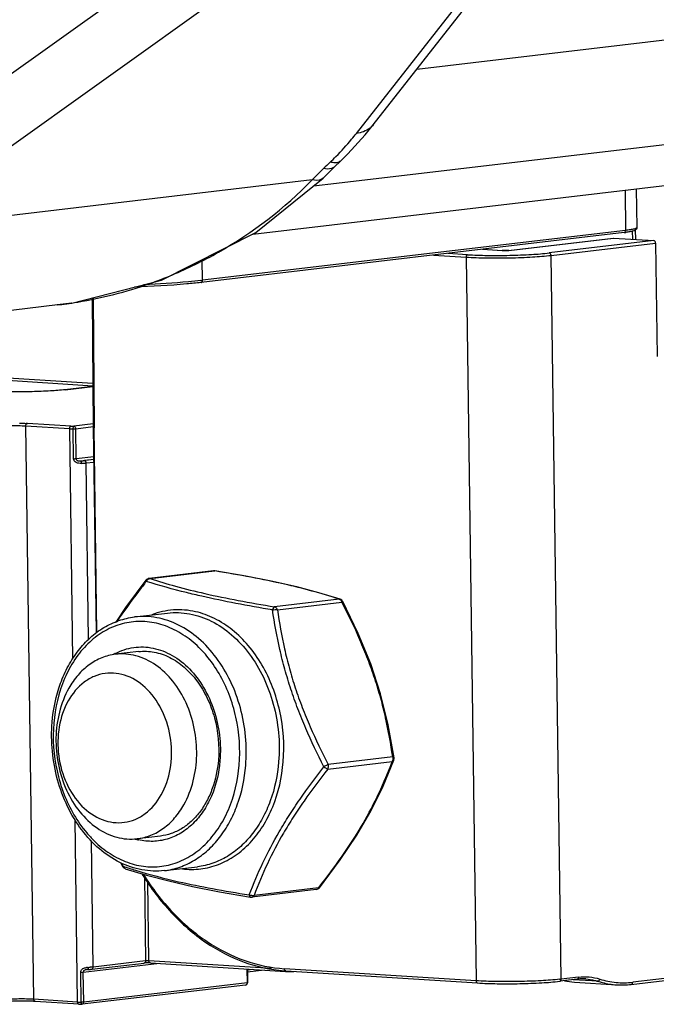
# Model space of a CAD drawing. Units: millimetres. Extents: x -3306 to 2469, y -5657 to -3611.
# Drawn here: x 1096 to 1123, y -5523 to -5480 of the extents above; entities that cross this region are included whole.
import ezdxf

# ---------------------------------------------------------------- set-up
doc = ezdxf.new("R2010")
doc.units = ezdxf.units.MM
doc.header["$LTSCALE"] = 46.255
doc.layers.get('0').update_dxf_attribs({"linetype": 'CONTINUOUS'})

msp = doc.modelspace()

# ---------------------------------------------------------------- linework, layer by layer
at = {"color": 7, "linetype": 'Continuous'}
for p, q in [((1113.121, -5482.612), (1182.012, -5474.493)), ((1103.262, -5477.368), (1092.279, -5485.216)), ((1110.512, -5485.377), (1116.679, -5477.524)), ((1111.234, -5485.016), (1116.949, -5477.736)), ((1104.677, -5479.465), (1093.694, -5487.313)), ((1109.653, -5487.52), (1136.188, -5484.393)), ((1110.885, -5485.442), (1111.234, -5485.015)), ((1110.141, -5486.253), (1110.885, -5485.442)), ((1106.048, -5489.719), (1134.906, -5486.318)), ((1109.57, -5486.813), (1109.82, -5486.569)), ((1109.82, -5486.569), (1110.141, -5486.253)), ((1109.82, -5486.569), (1109.82, -5486.569)), ((1109.097, -5486.894), (1108.604, -5487.383)), ((1109.57, -5486.813), (1109.076, -5487.302)), ((1108.604, -5487.383), (1090.78, -5489.484)), ((1106.181, -5489.652), (1109.076, -5487.302)), ((1108.663, -5487.637), (1109.653, -5487.52)), ((1122.092, -5487.829), (1122.116, -5489.557)), ((1122.576, -5487.771), (1122.599, -5489.433)), ((1122.116, -5489.557), (1103.88, -5491.706)), ((1122.405, -5489.592), (1122.41, -5489.94)), ((1122.551, -5489.949), (1122.545, -5489.532)), ((1122.052, -5489.651), (1103.816, -5491.801)), ((1117.074, -5490.419), (1121.579, -5489.888)), ((1117.084, -5490.419), (1121.59, -5489.888)), ((1123.334, -5489.998), (1118.828, -5490.529)), ((1121.579, -5489.888), (1121.59, -5489.888)), ((1121.59, -5489.888), (1123.334, -5489.998)), ((1115.946, -5490.371), (1116.802, -5490.425)), ((1115.95, -5490.37), (1116.81, -5490.425)), ((1116.81, -5490.425), (1116.802, -5490.425)), ((1117.084, -5490.419), (1117.074, -5490.419)), ((1118.905, -5490.633), (1123.411, -5490.102)), ((1123.411, -5490.102), (1123.479, -5494.982)), ((1103.88, -5491.706), (1103.868, -5490.818)), ((1113.832, -5490.62), (1115.239, -5490.709)), ((1115.303, -5490.602), (1114.447, -5490.548)), ((1115.239, -5490.709), (1115.673, -5521.88)), ((1119.339, -5521.805), (1118.905, -5490.633)), ((1099.127, -5492.461), (1099.169, -5498.049)), ((1099.162, -5492.452), (1099.204, -5498.056)), ((1097.623, -5492.768), (1094.085, -5493.185)), ((1097.624, -5492.768), (1097.616, -5492.769)), ((1098.227, -5492.687), (1097.624, -5492.768)), ((1098.25, -5492.684), (1098.227, -5492.687)), ((1098.25, -5492.684), (1098.25, -5492.684)), ((1099.155, -5496.158), (1086.574, -5495.364)), ((1086.633, -5495.456), (1099.156, -5496.246)), ((1099.156, -5496.276), (1097.947, -5496.419)), ((1097.957, -5496.419), (1099.156, -5496.277)), ((1099.093, -5496.284), (1099.092, -5496.242)), ((1097.957, -5496.419), (1097.947, -5496.419)), ((1096.262, -5497.977), (1098.137, -5498.096)), ((1096.606, -5522.676), (1096.262, -5497.977)), ((1098.201, -5497.988), (1096.326, -5497.87)), ((1098.137, -5498.096), (1098.275, -5508.025)), ((1099.168, -5497.895), (1098.333, -5497.993)), ((1098.411, -5498.098), (1099.164, -5498.009)), ((1098.429, -5499.392), (1098.411, -5498.098)), ((1099.17, -5498.05), (1099.169, -5498.049)), ((1099.169, -5498.049), (1099.292, -5506.896)), ((1099.327, -5506.873), (1099.204, -5498.056)), ((1098.321, -5499.397), (1098.303, -5498.102)), ((1099.187, -5499.303), (1098.429, -5499.392)), ((1098.621, -5499.483), (1099.188, -5499.416)), ((1099.188, -5499.423), (1098.785, -5499.471)), ((1098.863, -5499.575), (1099.19, -5499.536)), ((1098.969, -5507.184), (1098.863, -5499.575)), ((1104.355, -5504.221), (1101.575, -5504.548)), ((1101.614, -5504.551), (1104.394, -5504.223)), ((1104.355, -5504.221), (1104.394, -5504.223)), ((1104.394, -5504.223), (1104.411, -5504.222)), ((1104.41, -5504.225), (1104.394, -5504.223)), ((1109.763, -5505.44), (1106.983, -5505.768)), ((1107.106, -5505.895), (1109.885, -5505.568)), ((1109.809, -5505.446), (1109.763, -5505.44)), ((1109.809, -5505.446), (1109.809, -5505.446)), ((1100.949, -5506.208), (1102.369, -5506.04)), ((1101.125, -5507.697), (1100.125, -5507.815)), ((1109.279, -5512.756), (1112.059, -5512.429)), ((1112.075, -5512.232), (1109.295, -5512.56)), ((1111.66, -5513.498), (1112.123, -5512.371)), ((1112.123, -5512.371), (1112.123, -5512.37)), ((1098.371, -5514.924), (1098.48, -5522.794)), ((1099.165, -5521.286), (1099.089, -5515.856)), ((1102.061, -5515.642), (1101.062, -5515.76)), ((1100.354, -5516.792), (1100.431, -5516.951)), ((1102.236, -5517.132), (1103.656, -5516.965)), ((1101.375, -5517.401), (1101.425, -5521.019)), ((1101.566, -5521.016), (1101.519, -5517.626)), ((1108.78, -5517.947), (1106, -5518.274)), ((1108.879, -5517.876), (1106.1, -5518.203)), ((1108.879, -5517.876), (1108.895, -5517.856)), ((1122.358, -5522.035), (1131.717, -5520.932)), ((1131.781, -5520.837), (1122.422, -5521.94)), ((1098.736, -5521.501), (1101.915, -5521.127)), ((1098.926, -5521.393), (1098.889, -5521.396)), ((1099.101, -5521.38), (1101.361, -5521.114)), ((1101.425, -5521.019), (1099.165, -5521.286)), ((1106.856, -5521.35), (1101.566, -5521.016)), ((1101.625, -5521.108), (1107.45, -5521.476)), ((1105.789, -5521.371), (1105.798, -5521.966)), ((1105.814, -5521.373), (1105.822, -5521.96)), ((1106.049, -5521.387), (1105.814, -5521.415)), ((1106.529, -5521.418), (1105.816, -5521.502)), ((1115.673, -5521.88), (1107.407, -5521.359)), ((1098.646, -5522.8), (1098.628, -5521.505)), ((1098.754, -5522.796), (1098.736, -5521.501)), ((1107.454, -5521.45), (1107.466, -5521.451)), ((1107.466, -5521.451), (1115.731, -5521.973)), ((1120.024, -5521.811), (1119.275, -5521.9)), ((1120.088, -5521.717), (1119.339, -5521.805)), ((1120.912, -5521.898), (1119.857, -5521.831)), ((1105.734, -5522.06), (1098.69, -5522.89)), ((1105.798, -5521.966), (1098.754, -5522.796)), ((1119.914, -5521.937), (1121.734, -5522.052)), ((1098.48, -5522.794), (1096.606, -5522.676)), ((1098.539, -5522.886), (1096.665, -5522.768))]:
    msp.add_line(p, q, dxfattribs=at)
for points in [[(1098.25, -5492.684), (1102.115, -5491.701), (1106.181, -5489.652)], [(1097.616, -5492.769), (1097.81, -5492.745), (1098.25, -5492.684)], [(1109.809, -5505.446), (1108.893, -5505.168), (1107.938, -5504.915), (1106.91, -5504.681), (1105.746, -5504.453), (1104.41, -5504.222)], [(1101.441, -5504.623), (1100.558, -5505.803), (1100.141, -5506.425)], [(1112.134, -5512.272), (1111.884, -5510.848), (1111.554, -5509.513), (1111.129, -5508.228), (1110.591, -5506.919), (1109.924, -5505.544)], [(1108.914, -5517.871), (1109.811, -5516.675), (1110.532, -5515.601), (1111.132, -5514.568), (1111.66, -5513.498)], [(1100.546, -5517.049), (1101.463, -5517.328), (1102.419, -5517.58), (1103.447, -5517.814), (1104.611, -5518.043), (1105.945, -5518.273)]]:
    msp.add_lwpolyline(points, dxfattribs=at)
for centre, radius, start, end in [((1102.11, -5478.777), 10.684, 320.0976, 321.8482), ((1125.93, -5503.903), 23.929, 133.7522, 134.7018), ((1109.36, -5486.6), 0.299, 303.3767, 314.6476), ((1095.541, -5474.616), 18.265, 299.6121, 315.657), ((1121.383, -5483.97), 5.721, 276.7159, 277.2068), ((1121.464, -5484.615), 5.071, 277.2096, 277.5622), ((1116.866, -5489.41), 1.017, 266.3939, 266.7729), ((1095.552, -5474.628), 18.25, 296.0061, 299.5999), ((1095.517, -5474.554), 18.332, 289.3255, 296.0011), ((1101.61, -5472.444), 19.395, 276.504, 276.7205), ((1095.448, -5474.333), 18.563, 279.4614, 289.3013), ((1095.432, -5474.246), 18.651, 278.6195, 279.4669), ((1095.944, -5503.988), 6.129, 86.792, 86.9237), ((1095.972, -5503.498), 5.639, 86.3943, 86.7959), ((1098.338, -5498.333), 1.063, 269.0687, 272.2175), ((1104.378, -5504.42), 0.2, 80.6701, 96.7184), ((1101.598, -5504.747), 0.2, 96.7109, 141.9088), ((1101.674, -5504.771), 0.24, 147.2821, 156.2473), ((1101.671, -5504.769), 0.236, 143.3286, 147.2823), ((1109.747, -5505.636), 0.2, 27.4868, 71.9125), ((1101.338, -5510.11), 2.63, 117.8195, 119.8196), ((1101.707, -5513.249), 2.628, 253.6997, 255.5559), ((1101.698, -5513.286), 2.589, 255.5569, 257.0503), ((1125.42, -5503.856), 28.19, 207.3488, 207.6608), ((1100.609, -5516.858), 0.201, 207.487, 208.4536), ((1100.608, -5516.858), 0.2, 208.4603, 251.8608), ((1108.757, -5517.748), 0.2, 276.7109, 321.9099), ((1105.977, -5518.075), 0.201, 260.7022, 276.6822), ((1098.983, -5522.148), 0.846, 94.4532, 96.9707), ((1098.764, -5517.932), 3.464, 272.6838, 273.3297), ((1098.766, -5517.163), 4.142, 272.6703, 273.7249), ((1098.786, -5518.32), 3.076, 273.3331, 273.7417), ((1098.827, -5518.921), 2.474, 273.708, 274.991), ((1098.901, -5519.761), 1.63, 274.9589, 276.6522), ((1101.511, -5522.763), 1.657, 92.7377, 93.7372), ((1101.531, -5523.213), 2.108, 89.7853, 92.7159), ((1101.516, -5522.077), 1.062, 89.7852, 92.5694), ((1098.646, -5520.442), 1.063, 269.0687, 272.2175), ((1107.853, -5515.323), 6.14, 265.7144, 266), ((1107.852, -5515.333), 6.13, 266, 266.2762), ((1107.639, -5518.594), 2.887, 266.3874, 271.0743), ((1107.639, -5518.625), 2.856, 271.0813, 273.5949), ((1118.319, -5513.15), 8.715, 276.2812, 276.7169), ((1120.271, -5523.907), 2.11, 95.4991, 96.7223), ((1120.268, -5523.872), 2.075, 86.4147, 95.5088), ((1120.129, -5518.543), 3.401, 258.9388, 266.3784), ((1121.951, -5518.583), 3.476, 266.4211, 276.7378), ((1096.118, -5534.573), 11.82, 88.917, 92.5419), ((1096.284, -5528.996), 6.24, 86.8195, 87.0134), ((1096.316, -5528.42), 5.664, 86.3949, 86.8234), ((1098.658, -5519.953), 2.847, 266.4148, 267.4452), ((1098.695, -5519.14), 3.66, 267.4362, 268.3075), ((1098.689, -5520.614), 2.277, 266.4148, 267.4451), ((1098.718, -5518.384), 4.417, 268.3017, 269.0701), ((1098.719, -5519.963), 2.928, 267.4362, 268.3076), ((1098.737, -5519.358), 3.534, 268.3017, 269.0701), ((1098.663, -5521.736), 1.064, 269.087, 270.8786)]:
    msp.add_arc(centre, radius, start, end, dxfattribs=at)
for points, knots in [([(1111.234, -5485.016), (1111.194, -5485.066), (1111, -5485.262), (1110.72, -5485.353), (1110.512, -5485.377)], [0, 0, 0, 0, 0.232417, 1, 1, 1, 1]), ([(1109.382, -5486.618), (1109.466, -5486.537), (1109.787, -5486.221), (1110.092, -5485.887), (1110.306, -5485.631)], [0, 0, 0, 0, 0.258128, 1, 1, 1, 1]), ([(1109.82, -5486.569), (1109.778, -5486.609), (1109.697, -5486.641), (1109.618, -5486.646), (1109.595, -5486.646)], [0, 0, 0, 0, 0.714453, 1, 1, 1, 1]), ([(1109.524, -5486.85), (1109.499, -5486.866), (1109.365, -5486.928), (1109.21, -5486.916), (1109.097, -5486.894)], [0, 0, 0, 0, 0.210051, 1, 1, 1, 1]), ([(1109.076, -5487.302), (1109.051, -5487.326), (1108.912, -5487.419), (1108.731, -5487.408), (1108.603, -5487.383)], [0, 0, 0, 0, 0.209232, 1, 1, 1, 1]), ([(1122.599, -5489.433), (1122.599, -5489.448), (1122.548, -5489.479), (1122.46, -5489.502), (1122.304, -5489.533), (1122.185, -5489.549), (1122.116, -5489.557)], [0, 0, 0, 0, 0.088046, 0.282213, 0.589477, 1, 1, 1, 1]), ([(1122.599, -5489.433), (1122.6, -5489.478), (1122.543, -5489.554), (1122.425, -5489.588), (1122.291, -5489.619), (1122.189, -5489.634), (1122.131, -5489.641)], [0, 0, 0, 0, 0.244316, 0.432948, 0.678823, 1, 1, 1, 1]), ([(1123.411, -5490.102), (1123.411, -5490.077), (1123.398, -5490.03), (1123.355, -5489.999), (1123.334, -5489.998)], [0, 0, 0, 0, 0.544748, 1, 1, 1, 1]), ([(1116.87, -5490.427), (1116.865, -5490.427), (1116.844, -5490.427), (1116.824, -5490.426), (1116.809, -5490.425)], [0, 0, 0, 0, 0.266817, 1, 1, 1, 1]), ([(1116.81, -5490.425), (1116.814, -5490.425), (1116.835, -5490.426), (1116.856, -5490.427), (1116.873, -5490.427)], [0, 0, 0, 0, 0.223974, 1, 1, 1, 1]), ([(1117.022, -5490.424), (1117.01, -5490.425), (1116.959, -5490.427), (1116.909, -5490.428), (1116.87, -5490.427)], [0, 0, 0, 0, 0.239963, 1, 1, 1, 1]), ([(1116.873, -5490.427), (1116.91, -5490.428), (1116.96, -5490.427), (1117.009, -5490.425), (1117.021, -5490.424)], [0, 0, 0, 0, 0.762645, 1, 1, 1, 1]), ([(1117.021, -5490.424), (1117.026, -5490.424), (1117.043, -5490.422), (1117.061, -5490.421), (1117.074, -5490.419)], [0, 0, 0, 0, 0.282913, 1, 1, 1, 1]), ([(1117.084, -5490.419), (1117.079, -5490.42), (1117.059, -5490.422), (1117.038, -5490.423), (1117.022, -5490.424)], [0, 0, 0, 0, 0.219461, 1, 1, 1, 1]), ([(1115.239, -5490.709), (1115.533, -5490.727), (1116.163, -5490.747), (1117.12, -5490.744), (1118.048, -5490.709), (1118.64, -5490.665), (1118.905, -5490.633)], [0, 0, 0, 0, 0.240876, 0.515224, 0.78165, 1, 1, 1, 1]), ([(1115.257, -5490.636), (1115.254, -5490.641), (1115.243, -5490.664), (1115.239, -5490.69), (1115.239, -5490.709)], [0, 0, 0, 0, 0.237062, 1, 1, 1, 1]), ([(1115.303, -5490.602), (1115.298, -5490.602), (1115.279, -5490.607), (1115.265, -5490.623), (1115.257, -5490.636)], [0, 0, 0, 0, 0.224399, 1, 1, 1, 1]), ([(1115.303, -5490.602), (1115.586, -5490.619), (1116.192, -5490.639), (1117.111, -5490.635), (1118.004, -5490.602), (1118.573, -5490.559), (1118.828, -5490.529)], [0, 0, 0, 0, 0.24088, 0.515224, 0.781646, 1, 1, 1, 1]), ([(1118.882, -5490.562), (1118.879, -5490.557), (1118.865, -5490.541), (1118.843, -5490.53), (1118.828, -5490.529)], [0, 0, 0, 0, 0.273424, 1, 1, 1, 1]), ([(1103.807, -5491.715), (1103.63, -5491.735), (1102.812, -5491.817), (1101.992, -5491.867), (1101.349, -5491.897)], [0, 0, 0, 0, 0.216821, 1, 1, 1, 1]), ([(1103.859, -5491.775), (1103.869, -5491.762), (1103.882, -5491.74), (1103.876, -5491.718), (1103.873, -5491.712)], [0, 0, 0, 0, 0.716162, 1, 1, 1, 1]), ([(1103.805, -5491.801), (1103.604, -5491.825), (1102.653, -5491.921), (1101.699, -5491.974), (1100.947, -5492.004)], [0, 0, 0, 0, 0.212599, 1, 1, 1, 1]), ([(1103.816, -5491.801), (1103.827, -5491.801), (1103.845, -5491.794), (1103.849, -5491.777), (1103.85, -5491.772)], [0, 0, 0, 0, 0.685142, 1, 1, 1, 1]), ([(1097.957, -5496.419), (1097.745, -5496.444), (1097.271, -5496.48), (1096.29, -5496.516), (1095.521, -5496.512), (1095.016, -5496.481)], [0, 0, 0, 0, 0.217894, 0.483706, 1, 1, 1, 1]), ([(1094.977, -5497.994), (1095.192, -5497.975), (1095.62, -5497.96), (1096.05, -5497.964), (1096.262, -5497.977)], [0, 0, 0, 0, 0.502368, 1, 1, 1, 1]), ([(1095.995, -5497.857), (1096.02, -5497.858), (1096.112, -5497.86), (1096.205, -5497.863), (1096.273, -5497.867)], [0, 0, 0, 0, 0.264299, 1, 1, 1, 1]), ([(1096.281, -5497.905), (1096.283, -5497.9), (1096.294, -5497.884), (1096.312, -5497.872), (1096.326, -5497.87)], [0, 0, 0, 0, 0.285536, 1, 1, 1, 1]), ([(1098.137, -5498.096), (1098.15, -5498.096), (1098.205, -5498.1), (1098.26, -5498.101), (1098.303, -5498.102)], [0, 0, 0, 0, 0.228437, 1, 1, 1, 1]), ([(1098.201, -5497.988), (1098.187, -5497.99), (1098.169, -5498.002), (1098.158, -5498.018), (1098.155, -5498.023)], [0, 0, 0, 0, 0.714464, 1, 1, 1, 1]), ([(1098.201, -5497.988), (1098.211, -5497.989), (1098.255, -5497.991), (1098.299, -5497.993), (1098.333, -5497.993)], [0, 0, 0, 0, 0.228438, 1, 1, 1, 1]), ([(1098.303, -5498.102), (1098.305, -5498.077), (1098.306, -5498.043), (1098.32, -5497.996), (1098.333, -5497.993)], [0, 0, 0, 0, 0.637194, 1, 1, 1, 1]), ([(1098.303, -5498.102), (1098.313, -5498.102), (1098.349, -5498.102), (1098.385, -5498.101), (1098.411, -5498.098)], [0, 0, 0, 0, 0.269092, 1, 1, 1, 1]), ([(1098.333, -5497.993), (1098.354, -5497.995), (1098.398, -5498.025), (1098.41, -5498.073), (1098.411, -5498.098)], [0, 0, 0, 0, 0.455243, 1, 1, 1, 1]), ([(1099.204, -5498.056), (1099.196, -5498.055), (1099.185, -5498.053), (1099.172, -5498.053), (1099.17, -5498.05)], [0, 0, 0, 0, 0.687476, 1, 1, 1, 1]), ([(1098.658, -5499.591), (1098.619, -5499.592), (1098.542, -5499.592), (1098.432, -5499.564), (1098.344, -5499.497), (1098.321, -5499.428), (1098.321, -5499.397)], [0, 0, 0, 0, 0.267614, 0.533257, 0.778071, 1, 1, 1, 1]), ([(1098.429, -5499.392), (1098.425, -5499.393), (1098.409, -5499.394), (1098.392, -5499.395), (1098.379, -5499.396)], [0, 0, 0, 0, 0.212701, 1, 1, 1, 1]), ([(1098.429, -5499.392), (1098.429, -5499.413), (1098.442, -5499.442), (1098.465, -5499.458), (1098.471, -5499.462)], [0, 0, 0, 0, 0.724696, 1, 1, 1, 1]), ([(1098.471, -5499.462), (1098.481, -5499.468), (1098.529, -5499.488), (1098.582, -5499.486), (1098.621, -5499.483)], [0, 0, 0, 0, 0.224149, 1, 1, 1, 1]), ([(1098.621, -5499.483), (1098.637, -5499.482), (1098.692, -5499.479), (1098.746, -5499.475), (1098.785, -5499.471)], [0, 0, 0, 0, 0.28062, 1, 1, 1, 1]), ([(1098.658, -5499.591), (1098.657, -5499.566), (1098.653, -5499.531), (1098.635, -5499.486), (1098.621, -5499.483)], [0, 0, 0, 0, 0.631886, 1, 1, 1, 1]), ([(1098.658, -5499.591), (1098.677, -5499.59), (1098.745, -5499.586), (1098.814, -5499.581), (1098.863, -5499.575)], [0, 0, 0, 0, 0.280632, 1, 1, 1, 1]), ([(1109.763, -5505.44), (1108.989, -5505.187), (1107.73, -5504.849), (1105.935, -5504.484), (1104.932, -5504.311), (1104.41, -5504.225)], [0, 0, 0, 0, 0.444451, 0.71095, 1, 1, 1, 1]), ([(1101.454, -5504.674), (1101.341, -5504.817), (1100.9, -5505.384), (1100.478, -5505.967), (1100.178, -5506.412)], [0, 0, 0, 0, 0.253391, 1, 1, 1, 1]), ([(1101.441, -5504.623), (1101.437, -5504.629), (1101.439, -5504.65), (1101.448, -5504.665), (1101.454, -5504.674)], [0, 0, 0, 0, 0.366847, 1, 1, 1, 1]), ([(1103.852, -5505.317), (1103.629, -5505.266), (1102.823, -5505.077), (1102.026, -5504.855), (1101.454, -5504.674)], [0, 0, 0, 0, 0.275995, 1, 1, 1, 1]), ([(1101.481, -5504.628), (1101.487, -5504.62), (1101.51, -5504.593), (1101.541, -5504.571), (1101.566, -5504.561)], [0, 0, 0, 0, 0.261991, 1, 1, 1, 1]), ([(1101.566, -5504.561), (1101.57, -5504.559), (1101.585, -5504.554), (1101.602, -5504.551), (1101.614, -5504.551)], [0, 0, 0, 0, 0.25593, 1, 1, 1, 1]), ([(1101.614, -5504.551), (1101.977, -5504.669), (1102.759, -5504.905), (1104.027, -5505.219), (1105.455, -5505.507), (1106.46, -5505.682), (1106.983, -5505.768)], [0, 0, 0, 0, 0.207457, 0.444454, 0.711499, 1, 1, 1, 1]), ([(1106.892, -5505.907), (1106.365, -5505.817), (1105.348, -5505.635), (1104.337, -5505.426), (1103.852, -5505.317)], [0, 0, 0, 0, 0.518556, 1, 1, 1, 1]), ([(1109.763, -5505.44), (1109.773, -5505.442), (1109.786, -5505.447), (1109.798, -5505.454), (1109.801, -5505.456)], [0, 0, 0, 0, 0.74326, 1, 1, 1, 1]), ([(1109.801, -5505.456), (1109.805, -5505.458), (1109.817, -5505.466), (1109.828, -5505.475), (1109.836, -5505.483)], [0, 0, 0, 0, 0.243507, 1, 1, 1, 1]), ([(1109.836, -5505.483), (1109.841, -5505.489), (1109.863, -5505.514), (1109.878, -5505.544), (1109.885, -5505.568)], [0, 0, 0, 0, 0.239949, 1, 1, 1, 1]), ([(1109.885, -5505.568), (1109.891, -5505.565), (1109.901, -5505.559), (1109.912, -5505.553), (1109.918, -5505.549), (1109.922, -5505.546), (1109.923, -5505.545), (1109.924, -5505.544), (1109.924, -5505.544)], [0, 0, 0, 0, 0.424991, 0.739109, 0.851492, 0.932485, 0.981486, 1, 1, 1, 1]), ([(1112.075, -5512.232), (1111.993, -5511.668), (1111.842, -5510.82), (1111.565, -5509.7), (1111.309, -5508.857), (1111.008, -5508.02), (1110.554, -5506.913), (1110.163, -5506.101), (1109.885, -5505.568)], [0, 0, 0, 0, 0.242461, 0.365964, 0.490877, 0.617082, 0.74428, 1, 1, 1, 1]), ([(1103.579, -5505.981), (1103.267, -5505.91), (1102.621, -5505.857), (1101.989, -5505.999), (1101.692, -5506.113)], [0, 0, 0, 0, 0.501504, 1, 1, 1, 1]), ([(1102.369, -5506.04), (1102.526, -5506.022), (1102.846, -5506.009), (1103.492, -5506.08), (1104.296, -5506.357), (1105.174, -5506.955), (1105.934, -5507.785), (1106.541, -5508.803), (1107.109, -5510.344), (1107.228, -5511.614), (1107.16, -5512.443)], [0, 0, 0, 0, 0.052711, 0.105935, 0.215471, 0.331674, 0.455627, 0.586766, 0.723242, 1, 1, 1, 1]), ([(1107.357, -5512.448), (1107.417, -5511.721), (1107.315, -5510.26), (1106.676, -5508.566), (1105.886, -5507.435), (1105.196, -5506.753), (1104.424, -5506.25), (1103.861, -5506.045), (1103.579, -5505.981)], [0, 0, 0, 0, 0.270387, 0.5349, 0.66052, 0.779851, 0.892718, 1, 1, 1, 1]), ([(1106.983, -5505.768), (1106.973, -5505.77), (1106.953, -5505.783), (1106.918, -5505.829), (1106.901, -5505.874), (1106.892, -5505.907)], [0, 0, 0, 0, 0.174346, 0.402548, 1, 1, 1, 1]), ([(1106.892, -5505.907), (1106.929, -5505.897), (1107, -5505.886), (1107.073, -5505.888), (1107.106, -5505.895)], [0, 0, 0, 0, 0.532091, 1, 1, 1, 1]), ([(1109.11, -5512.658), (1108.833, -5512.117), (1108.441, -5511.293), (1107.985, -5510.17), (1107.681, -5509.321), (1107.421, -5508.467), (1107.136, -5507.333), (1106.978, -5506.477), (1106.893, -5505.907)], [0, 0, 0, 0, 0.255413, 0.382763, 0.509208, 0.634347, 0.757962, 1, 1, 1, 1]), ([(1107.056, -5505.811), (1107.051, -5505.806), (1107.03, -5505.786), (1107.003, -5505.772), (1106.983, -5505.768)], [0, 0, 0, 0, 0.265044, 1, 1, 1, 1]), ([(1107.106, -5505.895), (1107.103, -5505.887), (1107.091, -5505.857), (1107.073, -5505.829), (1107.056, -5505.811)], [0, 0, 0, 0, 0.260296, 1, 1, 1, 1]), ([(1107.106, -5505.895), (1107.187, -5506.459), (1107.338, -5507.307), (1107.615, -5508.428), (1107.871, -5509.271), (1108.172, -5510.108), (1108.626, -5511.215), (1109.017, -5512.027), (1109.295, -5512.56)], [0, 0, 0, 0, 0.242466, 0.365971, 0.490885, 0.617089, 0.744283, 1, 1, 1, 1]), ([(1097.396, -5510.748), (1097.443, -5510.175), (1097.619, -5509.331), (1098.074, -5508.313), (1098.505, -5507.646), (1099.021, -5507.085), (1099.611, -5506.645), (1100.259, -5506.341), (1100.719, -5506.235), (1100.949, -5506.208)], [0, 0, 0, 0, 0.276788, 0.408939, 0.535864, 0.65757, 0.774648, 0.888253, 1, 1, 1, 1]), ([(1105.459, -5512.591), (1105.515, -5511.905), (1105.442, -5510.856), (1105.05, -5509.546), (1104.62, -5508.643), (1104.155, -5507.977), (1103.73, -5507.519), (1103.287, -5507.125), (1102.687, -5506.734), (1101.905, -5506.448), (1101.101, -5506.368), (1100.311, -5506.497), (1099.569, -5506.831), (1098.904, -5507.352), (1098.341, -5508.037), (1097.742, -5509.155), (1097.519, -5510.122), (1097.465, -5510.779)], [0, 0, 0, 0, 0.141093, 0.211247, 0.279538, 0.345088, 0.376685, 0.407429, 0.466327, 0.522307, 0.57637, 0.629926, 0.6845, 0.74139, 0.801416, 0.86484, 1, 1, 1, 1]), ([(1105.741, -5512.61), (1105.808, -5511.781), (1105.689, -5510.511), (1105.121, -5508.97), (1104.514, -5507.952), (1103.754, -5507.122), (1102.876, -5506.524), (1102.072, -5506.247), (1101.426, -5506.176), (1101.106, -5506.189), (1100.949, -5506.208)], [0, 0, 0, 0, 0.276758, 0.413234, 0.544373, 0.668326, 0.784529, 0.894065, 0.947289, 1, 1, 1, 1]), ([(1100.125, -5507.815), (1099.925, -5507.839), (1099.522, -5507.942), (1098.969, -5508.254), (1098.485, -5508.706), (1098.227, -5509.078), (1098.114, -5509.28)], [0, 0, 0, 0, 0.235235, 0.477241, 0.731232, 1, 1, 1, 1]), ([(1100.111, -5507.784), (1100.236, -5507.718), (1100.497, -5507.606), (1100.91, -5507.51), (1101.332, -5507.487), (1101.756, -5507.538), (1102.175, -5507.662), (1102.724, -5507.926), (1103.358, -5508.432), (1103.968, -5509.247), (1104.555, -5510.555), (1104.689, -5511.674), (1104.63, -5512.403)], [0, 0, 0, 0, 0.054684, 0.108579, 0.162373, 0.216765, 0.272392, 0.329767, 0.450709, 0.580714, 0.718156, 1, 1, 1, 1]), ([(1103.073, -5514.296), (1103.433, -5513.657), (1103.702, -5512.508), (1103.565, -5511.004), (1103.218, -5509.91), (1102.653, -5508.969), (1101.91, -5508.254), (1101.042, -5507.831), (1100.419, -5507.781), (1100.125, -5507.815)], [0, 0, 0, 0, 0.260259, 0.398145, 0.534174, 0.663811, 0.784158, 0.8951, 1, 1, 1, 1]), ([(1101.125, -5507.697), (1101.347, -5507.671), (1101.814, -5507.689), (1102.492, -5507.926), (1103.121, -5508.359), (1103.67, -5508.962), (1104.11, -5509.705), (1104.524, -5510.834), (1104.61, -5511.764), (1104.561, -5512.372)], [0, 0, 0, 0, 0.102922, 0.210484, 0.325825, 0.449959, 0.582065, 0.719989, 1, 1, 1, 1]), ([(1102.098, -5513.874), (1102.291, -5513.532), (1102.553, -5512.745), (1102.57, -5511.502), (1102.234, -5510.306), (1101.587, -5509.321), (1100.821, -5508.784), (1100.161, -5508.616), (1099.672, -5508.62), (1099.199, -5508.751), (1098.606, -5509.094), (1098.263, -5509.511), (1098.089, -5509.819)], [0, 0, 0, 0, 0.132303, 0.272872, 0.413054, 0.544352, 0.662413, 0.717578, 0.77137, 0.825294, 0.880821, 1, 1, 1, 1]), ([(1098.114, -5509.28), (1097.754, -5509.918), (1097.485, -5511.067), (1097.622, -5512.571), (1097.969, -5513.665), (1098.534, -5514.607), (1099.277, -5515.322), (1100.144, -5515.744), (1100.768, -5515.795), (1101.062, -5515.76)], [0, 0, 0, 0, 0.260259, 0.398145, 0.534174, 0.663811, 0.784158, 0.8951, 1, 1, 1, 1]), ([(1098.089, -5509.819), (1097.896, -5510.162), (1097.635, -5510.948), (1097.617, -5512.192), (1097.953, -5513.388), (1098.6, -5514.372), (1099.366, -5514.91), (1100.026, -5515.077), (1100.515, -5515.073), (1100.988, -5514.942), (1101.581, -5514.599), (1101.924, -5514.182), (1102.098, -5513.874)], [0, 0, 0, 0, 0.132303, 0.272872, 0.413054, 0.544352, 0.662413, 0.717578, 0.77137, 0.825294, 0.880821, 1, 1, 1, 1]), ([(1102.236, -5517.132), (1101.915, -5517.17), (1101.245, -5517.146), (1100.277, -5516.814), (1099.389, -5516.215), (1098.625, -5515.385), (1098.017, -5514.37), (1097.449, -5512.836), (1097.329, -5511.573), (1097.396, -5510.748)], [0, 0, 0, 0, 0.107545, 0.218487, 0.335353, 0.459253, 0.589798, 0.725345, 1, 1, 1, 1]), ([(1097.465, -5510.779), (1097.409, -5511.466), (1097.483, -5512.514), (1097.875, -5513.825), (1098.305, -5514.728), (1098.77, -5515.393), (1099.195, -5515.852), (1099.637, -5516.246), (1100.238, -5516.637), (1101.02, -5516.922), (1101.823, -5517.003), (1102.614, -5516.873), (1103.356, -5516.54), (1104.021, -5516.019), (1104.583, -5515.333), (1105.183, -5514.216), (1105.406, -5513.249), (1105.459, -5512.591)], [0, 0, 0, 0, 0.141093, 0.211247, 0.279538, 0.345088, 0.376685, 0.407429, 0.466327, 0.522307, 0.57637, 0.629926, 0.6845, 0.74139, 0.801416, 0.86484, 1, 1, 1, 1]), ([(1104.63, -5512.403), (1104.587, -5512.925), (1104.41, -5513.693), (1103.934, -5514.579), (1103.487, -5515.122), (1102.959, -5515.535), (1102.369, -5515.798), (1101.742, -5515.9), (1101.322, -5515.856), (1101.118, -5515.809)], [0, 0, 0, 0, 0.282957, 0.415719, 0.541356, 0.660425, 0.774656, 0.88678, 1, 1, 1, 1]), ([(1104.561, -5512.372), (1104.527, -5512.79), (1104.4, -5513.405), (1104.072, -5514.146), (1103.764, -5514.626), (1103.399, -5515.026), (1102.986, -5515.337), (1102.537, -5515.55), (1102.219, -5515.624), (1102.061, -5515.642)], [0, 0, 0, 0, 0.283447, 0.417668, 0.545473, 0.666665, 0.781783, 0.89219, 1, 1, 1, 1]), ([(1103.009, -5517.055), (1103.27, -5517.088), (1103.804, -5517.089), (1104.585, -5516.892), (1105.312, -5516.504), (1105.845, -5516.042), (1106.221, -5515.599), (1106.571, -5515.097), (1107.085, -5514.085), (1107.303, -5513.111), (1107.357, -5512.448)], [0, 0, 0, 0, 0.111869, 0.22378, 0.33855, 0.45841, 0.520776, 0.584822, 0.717805, 1, 1, 1, 1]), ([(1107.16, -5512.443), (1107.114, -5513.016), (1106.939, -5513.861), (1106.486, -5514.879), (1106.058, -5515.543), (1105.548, -5516.1), (1104.967, -5516.535), (1104.332, -5516.834), (1103.882, -5516.938), (1103.656, -5516.965)], [0, 0, 0, 0, 0.279484, 0.41247, 0.539745, 0.661238, 0.777522, 0.889838, 1, 1, 1, 1]), ([(1108.895, -5517.856), (1109.582, -5516.979), (1110.816, -5515.267), (1111.715, -5513.353), (1112.059, -5512.429)], [0, 0, 0, 0, 0.530714, 1, 1, 1, 1]), ([(1112.087, -5512.335), (1112.086, -5512.343), (1112.082, -5512.376), (1112.071, -5512.408), (1112.059, -5512.429)], [0, 0, 0, 0, 0.260268, 1, 1, 1, 1]), ([(1112.059, -5512.429), (1112.073, -5512.423), (1112.1, -5512.409), (1112.118, -5512.384), (1112.123, -5512.371)], [0, 0, 0, 0, 0.530004, 1, 1, 1, 1]), ([(1112.134, -5512.272), (1112.133, -5512.268), (1112.127, -5512.255), (1112.106, -5512.241), (1112.086, -5512.235), (1112.075, -5512.232)], [0, 0, 0, 0, 0.180779, 0.525415, 1, 1, 1, 1]), ([(1102.236, -5517.132), (1102.462, -5517.106), (1102.912, -5517.002), (1103.547, -5516.702), (1104.128, -5516.267), (1104.638, -5515.71), (1105.066, -5515.047), (1105.519, -5514.029), (1105.694, -5513.184), (1105.741, -5512.61)], [0, 0, 0, 0, 0.110163, 0.222479, 0.338763, 0.460255, 0.58753, 0.720516, 1, 1, 1, 1]), ([(1105.89, -5518.176), (1106.246, -5517.239), (1106.8, -5516.081), (1107.612, -5514.752), (1108.242, -5513.809), (1108.755, -5513.116), (1109.11, -5512.658)], [0, 0, 0, 0, 0.468986, 0.596874, 0.728679, 1, 1, 1, 1]), ([(1109.279, -5512.756), (1108.925, -5513.207), (1108.414, -5513.888), (1107.788, -5514.818), (1106.985, -5516.129), (1106.444, -5517.276), (1106.1, -5518.203)], [0, 0, 0, 0, 0.27164, 0.403294, 0.530947, 1, 1, 1, 1]), ([(1109.295, -5512.56), (1109.282, -5512.567), (1109.221, -5512.6), (1109.16, -5512.632), (1109.11, -5512.658)], [0, 0, 0, 0, 0.204406, 1, 1, 1, 1]), ([(1109.11, -5512.658), (1109.139, -5512.682), (1109.183, -5512.713), (1109.24, -5512.743), (1109.267, -5512.753), (1109.279, -5512.756)], [0, 0, 0, 0, 0.571414, 0.812512, 1, 1, 1, 1]), ([(1109.279, -5512.756), (1109.283, -5512.749), (1109.297, -5512.72), (1109.305, -5512.687), (1109.307, -5512.663)], [0, 0, 0, 0, 0.240006, 1, 1, 1, 1]), ([(1101.062, -5515.76), (1101.262, -5515.737), (1101.665, -5515.633), (1102.218, -5515.322), (1102.702, -5514.869), (1102.96, -5514.497), (1103.073, -5514.296)], [0, 0, 0, 0, 0.235235, 0.477241, 0.731232, 1, 1, 1, 1]), ([(1100.452, -5516.943), (1100.449, -5516.944), (1100.444, -5516.946), (1100.437, -5516.949), (1100.434, -5516.95), (1100.431, -5516.951), (1100.431, -5516.951)], [0, 0, 0, 0, 0.430052, 0.740673, 0.930381, 1, 1, 1, 1]), ([(1100.546, -5517.048), (1100.524, -5517.041), (1100.481, -5517.012), (1100.459, -5516.967), (1100.452, -5516.943)], [0, 0, 0, 0, 0.480039, 1, 1, 1, 1]), ([(1100.452, -5516.943), (1100.629, -5517.002), (1101.419, -5517.255), (1102.221, -5517.467), (1102.847, -5517.609)], [0, 0, 0, 0, 0.226201, 1, 1, 1, 1]), ([(1101.278, -5517.296), (1101.644, -5517.883), (1102.462, -5518.965), (1103.953, -5520.264), (1105.615, -5521.137), (1106.808, -5521.402), (1107.394, -5521.446)], [0, 0, 0, 0, 0.2715, 0.52784, 0.769494, 1, 1, 1, 1]), ([(1101.338, -5517.314), (1101.704, -5517.893), (1102.52, -5518.957), (1104.003, -5520.229), (1105.65, -5521.074), (1106.829, -5521.322), (1107.407, -5521.359)], [0, 0, 0, 0, 0.272093, 0.52857, 0.769966, 1, 1, 1, 1]), ([(1102.847, -5517.609), (1103.33, -5517.72), (1104.342, -5517.922), (1105.36, -5518.092), (1105.89, -5518.176)], [0, 0, 0, 0, 0.480606, 1, 1, 1, 1]), ([(1108.879, -5517.876), (1108.868, -5517.895), (1108.84, -5517.928), (1108.8, -5517.944), (1108.78, -5517.947)], [0, 0, 0, 0, 0.522748, 1, 1, 1, 1]), ([(1108.914, -5517.871), (1108.913, -5517.873), (1108.907, -5517.877), (1108.895, -5517.879), (1108.885, -5517.877), (1108.879, -5517.876)], [0, 0, 0, 0, 0.18221, 0.52558, 1, 1, 1, 1]), ([(1105.89, -5518.176), (1105.891, -5518.188), (1105.896, -5518.212), (1105.907, -5518.242), (1105.923, -5518.264), (1105.938, -5518.272), (1105.945, -5518.273)], [0, 0, 0, 0, 0.328078, 0.602108, 0.82062, 1, 1, 1, 1]), ([(1106.1, -5518.203), (1106.068, -5518.215), (1105.993, -5518.218), (1105.923, -5518.194), (1105.89, -5518.176)], [0, 0, 0, 0, 0.471223, 1, 1, 1, 1]), ([(1106.038, -5518.263), (1106.045, -5518.26), (1106.069, -5518.245), (1106.089, -5518.222), (1106.1, -5518.203)], [0, 0, 0, 0, 0.238593, 1, 1, 1, 1]), ([(1098.628, -5521.505), (1098.628, -5521.459), (1098.681, -5521.357), (1098.782, -5521.325), (1098.835, -5521.315)], [0, 0, 0, 0, 0.458788, 1, 1, 1, 1]), ([(1098.926, -5521.393), (1098.929, -5521.394), (1098.949, -5521.388), (1098.953, -5521.365), (1098.956, -5521.35)], [0, 0, 0, 0, 0.163706, 1, 1, 1, 1]), ([(1099.165, -5521.286), (1099.155, -5521.287), (1099.112, -5521.291), (1099.069, -5521.295), (1099.036, -5521.297)], [0, 0, 0, 0, 0.223256, 1, 1, 1, 1]), ([(1101.633, -5521.108), (1101.626, -5521.108), (1101.595, -5521.106), (1101.564, -5521.105), (1101.539, -5521.105)], [0, 0, 0, 0, 0.222966, 1, 1, 1, 1]), ([(1098.687, -5521.505), (1098.7, -5521.504), (1098.716, -5521.503), (1098.733, -5521.502), (1098.736, -5521.501)], [0, 0, 0, 0, 0.787299, 1, 1, 1, 1]), ([(1107.466, -5521.451), (1107.463, -5521.451), (1107.447, -5521.448), (1107.434, -5521.437), (1107.427, -5521.427)], [0, 0, 0, 0, 0.234154, 1, 1, 1, 1]), ([(1119.273, -5521.813), (1119.007, -5521.842), (1118.421, -5521.884), (1117.507, -5521.916), (1116.573, -5521.918), (1115.959, -5521.898), (1115.673, -5521.88)], [0, 0, 0, 0, 0.222521, 0.48901, 0.761209, 1, 1, 1, 1]), ([(1120.067, -5521.786), (1120.064, -5521.789), (1120.053, -5521.802), (1120.036, -5521.81), (1120.024, -5521.811)], [0, 0, 0, 0, 0.266318, 1, 1, 1, 1]), ([(1120.088, -5521.717), (1120.088, -5521.723), (1120.087, -5521.747), (1120.078, -5521.772), (1120.067, -5521.786)], [0, 0, 0, 0, 0.265508, 1, 1, 1, 1]), ([(1120.088, -5521.717), (1120.241, -5521.699), (1120.552, -5521.695), (1120.857, -5521.758), (1121.004, -5521.804)], [0, 0, 0, 0, 0.499006, 1, 1, 1, 1]), ([(1120.398, -5521.801), (1120.528, -5521.809), (1120.702, -5521.837), (1120.87, -5521.884), (1120.912, -5521.898)], [0, 0, 0, 0, 0.747919, 1, 1, 1, 1]), ([(1121.004, -5521.804), (1121, -5521.829), (1120.98, -5521.874), (1120.933, -5521.899), (1120.912, -5521.898)], [0, 0, 0, 0, 0.543411, 1, 1, 1, 1]), ([(1121.004, -5521.804), (1121.232, -5521.877), (1121.704, -5521.974), (1122.186, -5521.968), (1122.422, -5521.94)], [0, 0, 0, 0, 0.500994, 1, 1, 1, 1]), ([(1105.822, -5521.96), (1105.822, -5521.962), (1105.81, -5521.964), (1105.804, -5521.965), (1105.798, -5521.966)], [0, 0, 0, 0, 0.279045, 1, 1, 1, 1]), ([(1115.673, -5521.88), (1115.673, -5521.887), (1115.674, -5521.911), (1115.682, -5521.934), (1115.693, -5521.949)], [0, 0, 0, 0, 0.269938, 1, 1, 1, 1]), ([(1115.693, -5521.949), (1115.695, -5521.952), (1115.705, -5521.964), (1115.72, -5521.972), (1115.731, -5521.973)], [0, 0, 0, 0, 0.277505, 1, 1, 1, 1]), ([(1115.731, -5521.973), (1116.016, -5521.99), (1116.625, -5522.01), (1117.549, -5522.007), (1118.446, -5521.973), (1119.018, -5521.93), (1119.275, -5521.9)], [0, 0, 0, 0, 0.240957, 0.515038, 0.781255, 1, 1, 1, 1]), ([(1119.275, -5521.9), (1119.287, -5521.898), (1119.303, -5521.89), (1119.315, -5521.878), (1119.317, -5521.874)], [0, 0, 0, 0, 0.733682, 1, 1, 1, 1]), ([(1120.912, -5521.898), (1120.979, -5521.919), (1121.247, -5521.995), (1121.525, -5522.039), (1121.734, -5522.052)], [0, 0, 0, 0, 0.252081, 1, 1, 1, 1]), ([(1122.358, -5522.035), (1122.371, -5522.033), (1122.387, -5522.025), (1122.398, -5522.013), (1122.401, -5522.009)], [0, 0, 0, 0, 0.733682, 1, 1, 1, 1]), ([(1096.606, -5522.676), (1096.393, -5522.662), (1095.964, -5522.658), (1095.535, -5522.673), (1095.321, -5522.692)], [0, 0, 0, 0, 0.497632, 1, 1, 1, 1]), ([(1096.609, -5522.764), (1096.588, -5522.763), (1096.499, -5522.759), (1096.41, -5522.756), (1096.342, -5522.755)], [0, 0, 0, 0, 0.23509, 1, 1, 1, 1]), ([(1098.68, -5522.891), (1098.677, -5522.891), (1098.667, -5522.89), (1098.658, -5522.872), (1098.653, -5522.858), (1098.651, -5522.849)], [0, 0, 0, 0, 0.161606, 0.484818, 1, 1, 1, 1]), ([(1098.754, -5522.796), (1098.749, -5522.797), (1098.724, -5522.799), (1098.699, -5522.8), (1098.68, -5522.8)], [0, 0, 0, 0, 0.207047, 1, 1, 1, 1]), ([(1098.754, -5522.796), (1098.754, -5522.818), (1098.746, -5522.861), (1098.708, -5522.888), (1098.69, -5522.89)], [0, 0, 0, 0, 0.546163, 1, 1, 1, 1])]:
    msp.add_open_spline(points, degree=3, knots=knots, dxfattribs=at)
for points in [[(1109.595, -5486.646), (1109.523, -5486.646), (1109.452, -5486.634), (1109.383, -5486.616)], [(1122.116, -5489.557), (1122.116, -5489.578), (1122.113, -5489.61), (1122.093, -5489.615)], [(1122.095, -5489.626), (1122.085, -5489.638), (1122.067, -5489.654), (1122.053, -5489.647)], [(1118.905, -5490.633), (1118.905, -5490.608), (1118.897, -5490.582), (1118.882, -5490.562)], [(1096.262, -5497.977), (1096.262, -5497.952), (1096.268, -5497.926), (1096.281, -5497.905)], [(1098.155, -5498.023), (1098.142, -5498.044), (1098.137, -5498.071), (1098.137, -5498.096)], [(1098.84, -5499.503), (1098.827, -5499.486), (1098.806, -5499.472), (1098.785, -5499.471)], [(1098.863, -5499.575), (1098.862, -5499.55), (1098.854, -5499.523), (1098.84, -5499.503)], [(1101.614, -5504.551), (1101.602, -5504.548), (1101.588, -5504.547), (1101.575, -5504.548)], [(1112.075, -5512.232), (1112.085, -5512.265), (1112.09, -5512.301), (1112.087, -5512.335)], [(1112.123, -5512.37), (1112.135, -5512.339), (1112.139, -5512.305), (1112.134, -5512.272)], [(1109.307, -5512.663), (1109.31, -5512.628), (1109.306, -5512.593), (1109.295, -5512.56)], [(1106, -5518.274), (1106.014, -5518.273), (1106.027, -5518.269), (1106.038, -5518.263)], [(1098.821, -5521.409), (1098.806, -5521.414), (1098.79, -5521.421), (1098.777, -5521.43)], [(1098.889, -5521.396), (1098.866, -5521.399), (1098.843, -5521.403), (1098.821, -5521.409)], [(1098.835, -5521.315), (1098.85, -5521.312), (1098.865, -5521.309), (1098.88, -5521.307)], [(1098.917, -5521.304), (1098.931, -5521.303), (1098.945, -5521.302), (1098.959, -5521.301)], [(1098.956, -5521.35), (1098.959, -5521.334), (1098.96, -5521.317), (1098.959, -5521.301)], [(1099.101, -5521.38), (1099.117, -5521.378), (1099.133, -5521.368), (1099.143, -5521.355)], [(1099.143, -5521.355), (1099.153, -5521.342), (1099.159, -5521.327), (1099.162, -5521.311)], [(1099.162, -5521.311), (1099.164, -5521.303), (1099.165, -5521.294), (1099.165, -5521.286)], [(1101.403, -5521.109), (1101.385, -5521.111), (1101.368, -5521.112), (1101.351, -5521.114)], [(1101.404, -5521.088), (1101.394, -5521.101), (1101.378, -5521.112), (1101.361, -5521.114)], [(1101.425, -5521.019), (1101.426, -5521.043), (1101.419, -5521.069), (1101.404, -5521.088)], [(1101.468, -5521.016), (1101.454, -5521.017), (1101.44, -5521.017), (1101.425, -5521.019)], [(1101.566, -5521.016), (1101.551, -5521.015), (1101.535, -5521.015), (1101.52, -5521.015)], [(1101.569, -5521.042), (1101.567, -5521.033), (1101.567, -5521.025), (1101.566, -5521.016)], [(1101.587, -5521.084), (1101.578, -5521.072), (1101.572, -5521.057), (1101.569, -5521.042)], [(1101.625, -5521.108), (1101.61, -5521.107), (1101.595, -5521.097), (1101.587, -5521.084)], [(1107.41, -5521.384), (1107.408, -5521.376), (1107.407, -5521.368), (1107.407, -5521.359)], [(1107.417, -5521.408), (1107.414, -5521.4), (1107.411, -5521.392), (1107.41, -5521.384)], [(1107.427, -5521.427), (1107.423, -5521.421), (1107.42, -5521.415), (1107.417, -5521.408)], [(1098.753, -5521.452), (1098.742, -5521.465), (1098.736, -5521.484), (1098.736, -5521.501)], [(1098.777, -5521.43), (1098.768, -5521.436), (1098.76, -5521.443), (1098.753, -5521.452)], [(1107.411, -5521.452), (1107.42, -5521.464), (1107.434, -5521.475), (1107.45, -5521.476)], [(1119.317, -5521.874), (1119.327, -5521.862), (1119.333, -5521.846), (1119.336, -5521.831)], [(1119.336, -5521.831), (1119.338, -5521.822), (1119.339, -5521.814), (1119.339, -5521.805)], [(1105.734, -5522.06), (1105.771, -5522.056), (1105.81, -5522.022), (1105.819, -5521.986)], [(1105.776, -5522.035), (1105.766, -5522.048), (1105.75, -5522.058), (1105.734, -5522.06)], [(1105.789, -5522.014), (1105.786, -5522.021), (1105.782, -5522.028), (1105.776, -5522.035)], [(1105.798, -5521.966), (1105.798, -5521.982), (1105.795, -5521.999), (1105.789, -5522.014)], [(1105.819, -5521.986), (1105.821, -5521.977), (1105.822, -5521.968), (1105.822, -5521.96)], [(1122.401, -5522.009), (1122.411, -5521.997), (1122.417, -5521.982), (1122.42, -5521.966)], [(1122.42, -5521.966), (1122.422, -5521.958), (1122.423, -5521.949), (1122.422, -5521.94)], [(1096.609, -5522.701), (1096.607, -5522.693), (1096.606, -5522.684), (1096.606, -5522.676)], [(1096.626, -5522.744), (1096.617, -5522.731), (1096.611, -5522.716), (1096.609, -5522.701)], [(1096.665, -5522.768), (1096.65, -5522.767), (1096.635, -5522.756), (1096.626, -5522.744)], [(1098.48, -5522.794), (1098.481, -5522.818), (1098.487, -5522.843), (1098.5, -5522.862)], [(1098.5, -5522.862), (1098.509, -5522.874), (1098.524, -5522.885), (1098.539, -5522.886)], [(1098.651, -5522.849), (1098.648, -5522.833), (1098.648, -5522.816), (1098.646, -5522.8)]]:
    msp.add_open_spline(points, degree=3, dxfattribs=at)

doc.saveas('drawing.dxf')
